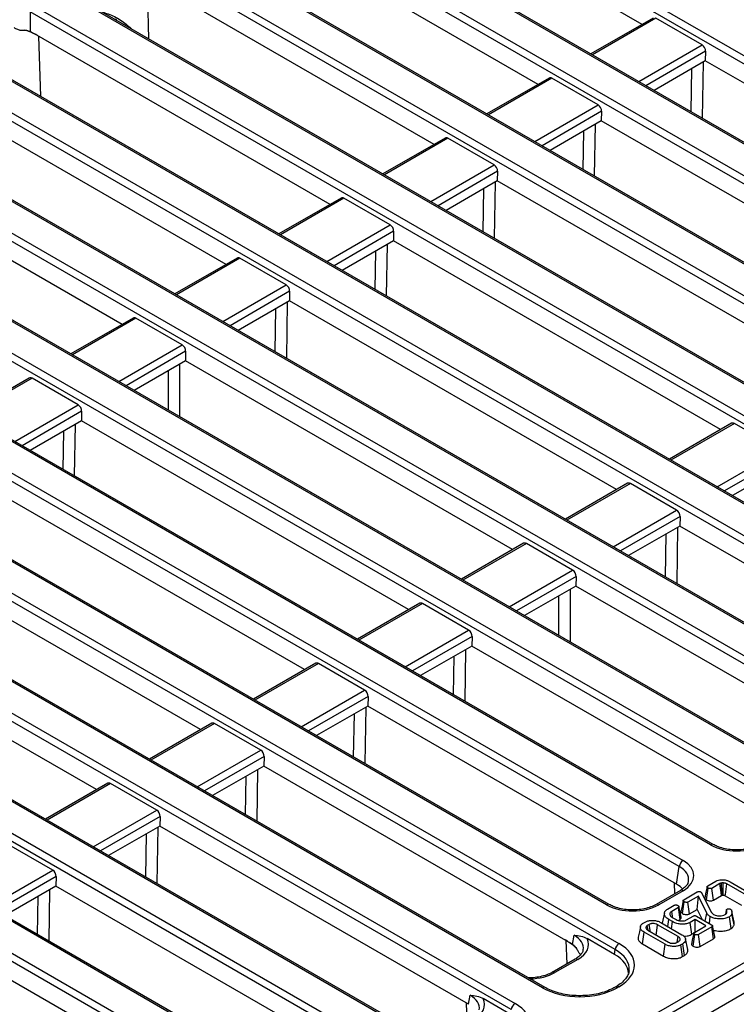
# Model space of a CAD drawing. Units: millimetres. Extents: x 8 to 422, y -29 to 291.
# Drawn here: x 341 to 361, y 154 to 181 of the extents above; entities that cross this region are included whole.
import ezdxf

# ---------------------------------------------------------------- set-up
doc = ezdxf.new("R2010")
doc.units = ezdxf.units.MM

msp = doc.modelspace()

# ---------------------------------------------------------------- linework, layer by layer
at = {"color": 7, "linetype": 'Continuous', "lineweight": 25}
for p, q in [((350.312112, 185.692977), (378.799629, 169.247484)), ((378.698998, 169.082909), (350.211481, 185.528402)), ((376.738155, 168.05742), (346.999531, 185.225162)), ((376.809578, 168.064493), (347.070954, 185.232235)), ((346.262883, 184.799904), (376.001506, 167.632162)), ((358.111231, 180.449508), (350.190091, 185.022284)), ((375.900875, 167.467587), (346.162252, 184.635329)), ((373.940032, 166.442098), (344.201409, 183.60984)), ((374.011455, 166.449171), (344.272832, 183.616913)), ((343.46476, 183.184582), (373.203384, 166.01684)), ((355.313108, 178.834186), (347.353471, 183.429187)), ((373.102753, 165.852265), (343.364129, 183.020007)), ((371.14191, 164.826777), (341.403286, 181.994519)), ((371.213333, 164.833849), (341.474709, 182.001591)), ((352.514986, 177.218864), (344.438581, 181.881273)), ((370.30463, 164.236943), (341.640458, 180.784417)), ((341.640458, 180.784417), (341.640458, 180.260877)), ((341.741089, 180.948992), (370.405261, 164.401518)), ((358.408665, 180.621213), (356.733504, 179.654163)), ((359.726346, 179.897679), (358.482676, 180.615634)), ((349.716863, 175.603542), (341.757226, 180.198543)), ((368.343787, 163.211455), (339.679616, 179.758929)), ((368.41521, 163.218527), (339.751038, 179.766002)), ((359.818847, 179.724066), (359.811574, 179.46792)), ((359.811574, 179.46792), (358.433848, 178.672576)), ((368.616817, 174.384762), (359.811574, 179.46792)), ((338.942967, 179.333671), (367.607138, 162.786197)), ((367.506508, 162.621622), (338.842336, 179.169096)), ((355.610543, 179.005891), (353.935382, 178.038841)), ((356.928223, 178.282357), (355.684553, 179.000313)), ((346.918741, 173.988221), (338.842336, 178.65063)), ((365.545665, 161.596133), (336.881493, 178.143607)), ((365.617088, 161.603206), (336.952916, 178.15068)), ((357.020725, 178.108744), (357.013452, 177.852598)), ((336.144844, 177.718349), (364.809016, 161.170875)), ((357.013452, 177.852598), (355.635725, 177.057254)), ((365.818695, 172.76944), (357.013452, 177.852598)), ((364.708385, 161.0063), (336.044213, 177.553774)), ((352.81242, 177.390569), (351.137259, 176.42352)), ((354.130101, 176.667036), (352.886431, 177.384991)), ((344.120618, 172.372899), (336.080906, 177.014126)), ((362.747542, 159.980811), (334.08337, 176.528285)), ((362.818965, 159.987884), (334.154793, 176.535358)), ((354.222602, 176.493422), (354.215329, 176.237277)), ((333.346722, 176.103027), (362.010893, 159.555553)), ((354.215329, 176.237277), (352.837603, 175.441932)), ((363.020572, 171.154118), (354.215329, 176.237277)), ((361.910263, 159.390978), (333.246091, 175.938452)), ((350.014298, 175.775248), (348.339137, 174.808198)), ((351.331978, 175.051714), (350.088308, 175.769669)), ((359.94942, 158.36549), (331.285248, 174.912964)), ((360.020842, 158.372562), (331.356671, 174.920036)), ((351.42448, 174.8781), (351.417207, 174.621955)), ((330.548599, 174.487705), (359.212771, 157.940231)), ((351.417207, 174.621955), (350.03948, 173.82661)), ((360.22245, 169.538796), (351.417207, 174.621955)), ((359.11214, 157.775656), (330.447968, 174.32313)), ((347.216175, 174.159926), (345.541014, 173.192876)), ((348.533855, 173.436392), (347.290186, 174.154347)), ((357.151297, 156.750168), (328.487125, 173.297642)), ((357.22272, 156.75724), (328.558548, 173.304715)), ((392.495379, 173.229329), (342.038259, 144.101054)), ((348.626357, 173.262779), (348.619084, 173.006633)), ((351.939321, 150.046278), (392.087269, 173.223195)), ((327.750477, 172.872384), (357.4891, 155.704642)), ((342.400379, 143.718778), (392.857499, 172.847053)), ((348.619084, 173.006633), (347.241358, 172.211289)), ((357.424327, 167.923475), (348.619084, 173.006633)), ((357.388469, 155.540067), (327.649846, 172.707809)), ((344.418052, 172.544604), (342.742892, 171.577554)), ((345.735733, 171.82107), (344.492063, 172.539026)), ((355.427626, 154.514578), (325.689003, 171.68232)), ((355.499049, 154.521651), (325.760426, 171.689393)), ((345.828235, 171.647457), (345.820962, 171.391311)), ((324.952354, 171.257062), (354.690977, 154.08932)), ((345.820962, 171.391311), (344.443235, 170.595967)), ((354.626204, 166.308153), (345.820962, 171.391311)), ((354.590347, 153.924745), (324.851723, 171.092487)), ((341.61993, 170.929282), (339.944769, 169.962233)), ((342.93761, 170.205749), (341.693941, 170.923704)), ((352.629504, 152.899257), (322.89088, 170.066998)), ((352.700926, 152.906329), (322.962303, 170.074071)), ((343.030112, 170.032135), (343.022839, 169.77599)), ((343.022839, 169.77599), (341.645113, 168.980645)), ((351.828082, 164.692831), (343.022839, 169.77599)), ((360.519884, 169.710502), (358.844723, 168.743452)), ((361.837564, 168.986968), (360.593895, 169.704923)), ((351.792224, 152.309423), (322.053601, 169.477165)), ((322.154231, 169.64174), (351.892855, 152.473998)), ((348.580274, 152.006183), (320.092758, 168.451677)), ((348.651697, 152.013256), (320.16418, 168.458749)), ((361.922793, 168.557209), (360.545067, 167.761864)), ((349.029959, 163.077509), (340.224717, 168.160668)), ((357.721761, 168.09518), (356.046601, 167.12813)), ((359.039442, 167.371646), (357.795772, 168.089601)), ((347.179857, 151.741442), (319.255478, 167.861843)), ((319.356109, 168.026418), (347.280488, 151.906017)), ((359.131944, 167.198033), (359.124671, 166.941887)), ((359.124671, 166.941887), (357.746944, 166.146543)), ((367.434266, 162.14486), (359.124671, 166.941887)), ((346.231837, 161.462188), (337.426594, 166.545346)), ((354.923639, 166.479858), (353.248478, 165.512808)), ((356.241319, 165.756324), (354.99765, 166.47428)), ((356.333821, 165.582711), (356.326548, 165.326565)), ((356.326548, 165.326565), (354.948822, 164.531221)), ((364.59945, 160.550721), (356.326548, 165.326565)), ((343.433714, 159.846866), (334.628471, 164.930024)), ((352.125516, 164.864536), (350.450355, 163.897487)), ((353.443197, 164.141003), (352.199527, 164.858958)), ((353.535698, 163.967389), (353.528426, 163.711244)), ((353.528426, 163.711244), (352.150699, 162.915899)), ((361.721253, 158.981625), (353.528426, 163.711244)), ((349.327394, 163.249215), (347.652233, 162.282165)), ((350.645074, 162.525681), (349.401405, 163.243636)), ((350.737576, 162.352067), (350.730303, 162.095922)), ((350.730303, 162.095922), (349.352577, 161.300577)), ((359.039898, 157.298895), (350.730303, 162.095922)), ((346.529271, 161.633893), (344.85411, 160.666843)), ((347.846952, 160.910359), (346.603282, 161.628314)), ((347.939453, 160.736746), (347.93218, 160.4806)), ((347.93218, 160.4806), (346.554454, 159.685256)), ((356.125008, 155.750981), (347.93218, 160.4806)), ((343.731149, 160.018571), (342.055988, 159.051521)), ((345.048829, 159.295037), (343.805159, 160.012993)), ((345.141331, 159.121424), (345.134058, 158.865278)), ((345.134058, 158.865278), (343.756332, 158.069934)), ((353.443653, 154.068251), (345.134058, 158.865278)), ((342.250707, 157.679716), (341.007037, 158.397671)), ((359.039898, 157.298895), (359.11214, 157.775656)), ((342.343208, 157.506102), (342.335935, 157.249957)), ((342.335935, 157.249957), (340.958209, 156.454612)), ((350.528763, 152.520338), (342.335935, 157.249957)), ((359.84106, 156.879786), (359.886524, 157.196697)), ((359.876499, 157.253953), (360.099177, 157.382501)), ((360.20369, 157.316749), (359.984852, 157.190417)), ((360.027891, 156.872229), (359.984852, 157.190417)), ((360.983913, 156.967303), (360.390107, 157.3101)), ((360.479477, 157.368834), (361.085654, 157.018895)), ((359.141348, 157.134002), (358.488706, 156.75724)), ((359.212771, 157.12693), (358.560129, 156.750168)), ((359.235343, 156.883821), (359.59602, 157.092035)), ((359.624175, 156.982202), (359.344548, 156.820778)), ((359.59291, 156.62112), (359.624175, 156.982202)), ((359.852397, 156.518737), (359.624175, 156.982202)), ((359.711625, 157.069625), (359.977173, 156.542748)), ((360.027891, 156.872229), (360.246859, 156.998636)), ((360.346428, 156.992282), (360.785773, 156.738654)), ((358.796387, 156.630417), (358.976619, 156.734463)), ((359.086465, 156.671789), (358.909005, 156.569344)), ((359.132127, 156.355115), (359.086465, 156.671789)), ((359.19954, 156.50937), (359.244941, 156.826318)), ((359.387624, 156.50261), (359.344548, 156.820778)), ((358.714605, 156.532635), (358.65275, 156.248394)), ((358.924362, 156.406811), (359.02333, 156.349678)), ((359.304876, 156.340813), (359.482335, 156.443258)), ((359.387624, 156.50261), (359.59291, 156.62112)), ((359.57725, 156.439687), (359.981226, 156.206477)), ((359.59291, 156.62112), (359.723957, 156.354995)), ((359.810322, 156.305137), (359.852397, 156.518737)), ((359.920142, 156.24174), (359.946886, 156.431191)), ((360.381996, 156.613829), (360.355891, 156.49389)), ((360.363345, 156.49682), (360.383709, 156.596433)), ((360.382642, 156.616503), (360.396933, 156.630663)), ((360.504037, 156.106845), (360.458788, 156.423803)), ((360.585345, 156.207443), (360.523202, 156.50507)), ((360.589278, 156.277616), (360.526623, 156.565577)), ((358.141366, 156.252281), (358.195543, 156.283557)), ((358.303682, 156.219898), (358.251638, 156.189854)), ((358.270047, 156.062568), (358.251638, 156.189854)), ((359.080279, 155.891261), (358.526146, 156.211156)), ((358.615942, 156.269643), (359.181593, 155.943099)), ((358.80015, 156.163302), (358.827101, 156.352633)), ((358.929481, 156.29353), (358.827101, 156.352633)), ((358.903215, 156.103803), (358.929481, 156.29353)), ((359.080779, 156.325473), (359.132127, 156.355115)), ((359.540351, 156.350663), (359.407256, 156.273829)), ((359.451301, 155.956222), (359.407256, 156.273829)), ((359.516462, 156.005896), (359.827016, 156.185175)), ((359.827016, 156.185175), (359.540351, 156.350663)), ((359.540351, 156.019687), (359.540351, 156.350663)), ((359.986772, 156.151314), (359.626308, 155.943223)), ((360.032305, 155.834566), (359.986772, 156.151314)), ((360.070146, 155.89224), (360.007652, 156.179385)), ((356.241068, 155.678906), (356.278667, 155.927037)), ((358.120524, 155.692502), (358.165468, 156.00959)), ((358.73112, 155.683047), (358.165468, 156.00959)), ((358.266782, 156.061428), (358.820916, 155.741534)), ((359.058812, 155.7417), (359.080279, 155.891261)), ((359.451301, 155.956222), (359.500175, 155.984436)), ((359.481263, 155.631834), (359.5267, 155.948763)), ((359.669383, 155.625055), (359.626308, 155.943223)), ((346.855155, 151.410423), (339.537813, 155.634635)), ((357.369253, 155.413251), (356.636501, 155.83626)), ((358.120524, 155.692502), (358.687017, 155.365472)), ((358.687017, 155.365472), (358.73112, 155.683047)), ((359.04338, 155.732792), (359.095423, 155.762836)), ((359.205695, 155.700408), (359.151519, 155.669133)), ((359.195326, 155.351388), (359.151519, 155.669133)), ((359.250858, 155.383446), (359.205695, 155.700408)), ((359.339985, 155.543852), (359.277478, 155.831053)), ((359.669383, 155.625055), (360.032305, 155.834566)), ((357.369253, 155.413251), (357.388469, 155.540067)), ((359.195326, 155.351388), (359.250858, 155.383446)), ((356.307875, 155.285383), (355.690584, 154.929029)), ((356.379298, 155.278311), (355.762007, 154.921956)), ((357.417677, 154.549855), (357.368821, 154.521651)), ((357.4891, 154.542783), (357.440243, 154.514578)), ((353.443653, 154.068251), (353.480544, 154.311715)), ((354.571131, 153.79793), (353.838379, 154.220938))]:
    msp.add_line(p, q, dxfattribs=at)
at = {"color": 8, "linetype": 'Continuous', "lineweight": 25}
for p, q in [((344.841875, 180.057768), (344.792031, 181.677231)), ((358.482676, 180.615634), (356.775341, 179.630011)), ((341.928615, 178.508913), (341.878772, 180.128376)), ((358.019011, 178.912056), (359.726346, 179.897679)), ((359.818847, 179.724066), (358.215632, 178.798549)), ((359.430629, 178.097147), (359.44902, 179.258622)), ((359.754607, 179.435033), (359.730679, 177.923931)), ((355.684553, 179.000313), (353.977219, 178.014689)), ((355.220889, 177.296734), (356.928223, 178.282357)), ((357.020725, 178.108744), (355.417509, 177.183227)), ((356.845367, 177.755565), (356.823453, 176.371594)), ((352.886431, 177.384991), (351.179096, 176.399368)), ((356.523402, 176.544809), (356.539781, 177.579154)), ((352.422766, 175.681412), (354.130101, 176.667036)), ((354.222602, 176.493422), (352.619387, 175.567906)), ((353.834384, 174.866503), (353.852775, 176.027979)), ((354.158362, 176.20439), (354.134434, 174.693288)), ((350.088308, 175.769669), (348.380974, 174.784046)), ((349.624643, 174.066091), (351.331978, 175.051714)), ((351.42448, 174.8781), (349.821264, 173.952584)), ((351.249122, 174.524922), (351.227208, 173.14095)), ((350.927157, 173.314165), (350.943536, 174.348511)), ((347.290186, 174.154347), (345.582851, 173.168724)), ((346.826521, 172.450769), (348.533855, 173.436392)), ((348.626357, 173.262779), (347.023142, 172.337262)), ((348.562117, 172.973746), (348.538189, 171.462644)), ((348.238138, 171.635859), (348.25653, 172.797335)), ((344.492063, 172.539026), (342.784729, 171.553402)), ((344.028398, 170.835447), (345.735733, 171.82107)), ((345.828235, 171.647457), (344.225019, 170.72194)), ((345.66521, 171.301398), (345.66521, 169.890536)), ((345.36258, 170.065241), (345.36258, 171.126693)), ((341.693941, 170.923704), (339.986606, 169.938081)), ((341.230276, 169.220125), (342.93761, 170.205749)), ((343.030112, 170.032135), (341.426897, 169.106619)), ((342.854755, 169.678957), (342.83284, 168.294985)), ((360.593895, 169.704923), (358.88656, 168.7193)), ((342.53279, 168.4682), (342.549168, 169.502545)), ((360.13023, 168.001345), (361.837564, 168.986968)), ((361.930066, 168.813354), (360.326851, 167.887838)), ((357.795772, 168.089601), (356.088438, 167.103978)), ((357.332107, 166.386023), (359.039442, 167.371646)), ((359.131944, 167.198033), (357.528728, 166.272516)), ((358.743725, 165.571113), (358.762116, 166.732589)), ((359.067703, 166.909), (359.043775, 165.397898)), ((354.99765, 166.47428), (353.290315, 165.488656)), ((354.533985, 164.770701), (356.241319, 165.756324)), ((356.333821, 165.582711), (354.730606, 164.657194)), ((356.170797, 165.236652), (356.170797, 163.82579)), ((355.868166, 164.000495), (355.868166, 165.061947)), ((352.199527, 164.858958), (350.492193, 163.873335)), ((351.735862, 163.155379), (353.443197, 164.141003)), ((353.535698, 163.967389), (351.932483, 163.041873)), ((353.360341, 163.614211), (353.338426, 162.230239)), ((353.038376, 162.403454), (353.054755, 163.437799)), ((349.401405, 163.243636), (347.69407, 162.258013)), ((348.93774, 161.540058), (350.645074, 162.525681)), ((350.737576, 162.352067), (349.134361, 161.426551)), ((350.673335, 162.063035), (350.649408, 160.551933)), ((350.349357, 160.725148), (350.367749, 161.886624)), ((346.603282, 161.628314), (344.895947, 160.642691)), ((346.139617, 159.924736), (347.846952, 160.910359)), ((347.939453, 160.736746), (346.336238, 159.811229)), ((347.764096, 160.383567), (347.742181, 158.999595)), ((347.442131, 159.172811), (347.45851, 160.207156)), ((343.805159, 160.012993), (342.097825, 159.027369)), ((343.341495, 158.309414), (345.048829, 159.295037)), ((345.141331, 159.121424), (343.538116, 158.195907)), ((345.07709, 158.832392), (345.053162, 157.321289)), ((344.753112, 157.494505), (344.771504, 158.65598)), ((340.543372, 156.694092), (342.250707, 157.679716)), ((342.343208, 157.506102), (340.739993, 156.580586)), ((358.99336, 157.048571), (358.984674, 157.330775)), ((341.845886, 155.942167), (341.862264, 156.976512)), ((342.167851, 157.152924), (342.145936, 155.768952)), ((356.090558, 155.159929), (356.071415, 155.78192)), ((353.403553, 153.608754), (353.388429, 154.100131))]:
    msp.add_line(p, q, dxfattribs=at)
at = {"color": 7, "linetype": 'Continuous', "lineweight": 25, "flags": 128}
for points in [[(359.859231, 157.231517), (359.827753, 157.085294), (359.796275, 156.93907)], [(360.246859, 156.998636), (360.236252, 157.076835), (360.219973, 157.196793), (360.20369, 157.316749)], [(360.292011, 157.008366), (360.292292, 157.044188), (360.293428, 157.190321), (360.294552, 157.33645)], [(360.346428, 156.992282), (360.351196, 157.02699), (360.370648, 157.168547), (360.390107, 157.3101)], [(359.163801, 156.414269), (359.132745, 156.557077), (359.101688, 156.699887)], [(359.218068, 156.861045), (359.18659, 156.714825), (359.155111, 156.568603)], [(358.931114, 156.415727), (358.927521, 156.440692), (358.909005, 156.569344)], [(358.067761, 156.165056), (358.03647, 156.021269), (358.005179, 155.877479)], [(358.330262, 156.024782), (358.324838, 156.064608), (358.303682, 156.219898)], [(358.488147, 155.933637), (358.504888, 156.055925), (358.526146, 156.211156)], [(359.499411, 155.983456), (359.467936, 155.837152), (359.436461, 155.690846)]]:
    msp.add_lwpolyline(points, dxfattribs=at)
at = {"color": 8, "linetype": 'Continuous', "lineweight": 25}
for centre, radius, start, end in [((340.940446, 178.445914), 1.932093, 64.4714923, 73.3455682), ((359.990957, 158.31017), 0.069178, 64.3759186, 126.9009301), ((359.17123, 157.071597), 0.069191, 53.1027165, 115.5868251), ((357.192834, 156.694848), 0.069178, 64.3759186, 126.9009301), ((358.518569, 156.694773), 0.069252, 53.1207059, 115.4033623), ((356.337757, 155.222978), 0.069191, 53.1027165, 115.5868251), ((355.720446, 154.866562), 0.069252, 53.1207059, 115.4033623), ((357.447559, 154.48745), 0.069191, 53.1027165, 115.5868251), ((355.469192, 154.459167), 0.069268, 64.6455376, 126.8744902), ((357.398696, 154.459224), 0.069212, 53.1091133, 115.5215258)]:
    msp.add_arc(centre, radius, start, end, dxfattribs=at)
at = {"color": 7, "linetype": 'Continuous', "lineweight": 25}
for centre, radius, start, end in [((341.078891, 178.815159), 1.540743, 60.0404644, 63.8792546), ((359.333017, 157.753653), 0.22197, 122.8008629, 174.3110006), ((355.359059, 154.620316), 1.365681, 55.8850234, 60.0453068), ((355.550175, 154.823718), 1.093683, 42.6961697, 56.0116094), ((357.609346, 155.518063), 0.22197, 122.8008629, 174.3110006), ((354.811223, 153.902741), 0.22197, 122.8008629, 174.3110006)]:
    msp.add_arc(centre, radius, start, end, dxfattribs=at)
for centre, major_axis, ratio, start_param, end_param in [((343.354724, 179.826672), (0.45508, 0.891389), 0.608779254, 5.914516927, 5.983993634), ((359.717508, 179.775929), (-0.061051, 0.129486), 0.62526097, 4.031384369, 5.549820818), ((355.675716, 178.878562), (-0.061051, 0.129486), 0.62526097, 5.549820818, 6.335137718), ((356.919385, 178.160607), (-0.061051, 0.129486), 0.62526097, 4.031384369, 5.549820818), ((352.877593, 177.26324), (-0.061051, 0.129486), 0.62526097, 5.549820818, 6.335137718), ((354.121263, 176.545285), (-0.061051, 0.129486), 0.62526097, 4.031384369, 5.549820818), ((350.079471, 175.647919), (-0.061051, 0.129486), 0.62526097, 5.549820818, 6.335137718), ((351.32314, 174.929963), (-0.061051, 0.129486), 0.62526097, 4.031384369, 5.549820818), ((347.281348, 174.032597), (-0.061051, 0.129486), 0.62526097, 5.549820818, 6.335137718), ((348.525018, 173.314642), (-0.061051, 0.129486), 0.62526097, 4.031384369, 5.549820818), ((344.483225, 172.417275), (-0.061051, 0.129486), 0.62526097, 5.549820818, 6.335137718), ((345.726895, 171.69932), (-0.061051, 0.129486), 0.62526097, 4.031384369, 5.549820818), ((341.685103, 170.801953), (-0.061051, 0.129486), 0.62526097, 5.549820818, 6.335137718), ((342.928773, 170.083998), (-0.061051, 0.129486), 0.62526097, 4.031384369, 5.549820818), ((360.585057, 169.583173), (-0.061051, 0.129486), 0.62526097, 5.549820818, 6.335137718), ((357.786935, 167.967851), (-0.061051, 0.129486), 0.62526097, 5.549820818, 6.335137718), ((359.030604, 167.249896), (-0.061051, 0.129486), 0.62526097, 4.031384369, 5.549820818), ((354.988812, 166.352529), (-0.061051, 0.129486), 0.62526097, 5.549820818, 6.335137718), ((356.232482, 165.634574), (-0.061051, 0.129486), 0.62526097, 4.031384369, 5.549820818), ((352.190689, 164.737207), (-0.061051, 0.129486), 0.62526097, 5.549820818, 6.335137718), ((353.434359, 164.019252), (-0.061051, 0.129486), 0.62526097, 4.031384369, 5.549820818), ((349.392567, 163.121886), (-0.061051, 0.129486), 0.62526097, 5.549820818, 6.335137718), ((350.636237, 162.40393), (-0.061051, 0.129486), 0.62526097, 4.031384369, 5.549820818), ((346.594444, 161.506564), (-0.061051, 0.129486), 0.62526097, 5.549820818, 6.335137718), ((347.838114, 160.788609), (-0.061051, 0.129486), 0.62526097, 4.031384369, 5.549820818), ((343.796322, 159.891242), (-0.061051, 0.129486), 0.62526097, 5.549820818, 6.335137718), ((345.039991, 159.173287), (-0.061051, 0.129486), 0.62526097, 4.031384369, 5.549820818), ((360.653836, 158.778366), (1, 0), 0.581689643, 3.930788915, 5.493989046), ((358.497571, 157.533581), (1.007625, 0), 0.572919093, 5.501585242, 7.064785372), ((342.241869, 157.557965), (-0.061051, 0.129486), 0.62526097, 4.031384369, 5.549820818), ((358.42687, 156.950337), (0.863679, 0), 0.572919093, 0.450828052, 0.781600065), ((357.855713, 157.163044), (1, 0), 0.581689643, 3.930788915, 5.493989046), ((355.664098, 155.684961), (1.007625, 0), 0.572919093, 5.501585242, 6.548367867), ((356.467386, 155.123712), (1.439465, 0), 0.572919093, 5.501585242, 7.064785372), ((356.449711, 154.890415), (1.295518, 0), 0.572919093, 0.017002546, 0.781600065), ((356.467386, 155.007063), (1.297631, 0.021285), 0.571857353, 6.187210233, 6.215674858), ((356.433935, 155.104401), (1.428571, 0), 0.581689643, 3.930788915, 5.493989046), ((352.865975, 154.06964), (1.007625, 0), 0.572919093, 5.501585242, 6.548367867), ((353.669264, 153.50839), (1.439465, 0), 0.572919093, 5.501585242, 7.064785372)]:
    msp.add_ellipse(centre, major_axis=major_axis, ratio=ratio, start_param=start_param, end_param=end_param, dxfattribs=at)
at = {"color": 8, "linetype": 'Continuous', "lineweight": 25}
for centre, major_axis, ratio, start_param, end_param in [((358.497571, 157.416932), (0.865764, 0.021264), 0.571250883, 6.170784122, 7.050755927), ((355.664098, 155.568313), (0.865764, 0.021264), 0.571250883, 6.174899041, 7.050755927), ((356.467386, 155.007063), (1.297631, 0.021285), 0.571857353, 6.215674858, 7.055405677), ((355.057591, 155.334832), (1, 0), 0.581689643, 4.75206602, 5.493989046), ((352.865975, 153.952991), (0.865764, 0.021264), 0.571250883, 6.174899041, 7.050755927)]:
    msp.add_ellipse(centre, major_axis=major_axis, ratio=ratio, start_param=start_param, end_param=end_param, dxfattribs=at)
at = {"color": 7, "linetype": 'Continuous', "lineweight": 25}
for points, knots in [([(343.570295, 180.791835), (343.686489, 180.751914), (343.919955, 180.6717), (344.182986, 180.499071), (344.321445, 180.373233), (344.366768, 180.332041)], [0, 0, 0, 0, 0.399927798, 0.803570427, 1, 1, 1, 1]), ([(341.209688, 180.363659), (341.224362, 180.355059), (341.26792, 180.329531), (341.346845, 180.297999), (341.431376, 180.285886), (341.475998, 180.293752), (341.494181, 180.296957)], [0, 0, 0, 0, 0.158498114, 0.470473614, 0.784223209, 1, 1, 1, 1]), ([(341.494181, 180.296957), (341.501677, 180.297082), (341.543947, 180.297783), (341.594514, 180.280385), (341.632978, 180.264053), (341.640458, 180.260877)], [0, 0, 0, 0, 0.147937994, 0.834289628, 1, 1, 1, 1]), ([(341.640458, 180.260877), (341.660762, 180.250919), (341.699757, 180.231794), (341.738605, 180.209317), (341.757226, 180.198543)], [0, 0, 0, 0, 0.520677205, 1, 1, 1, 1]), ([(361.286829, 158.372562), (361.263606, 158.36002), (361.195551, 158.323263), (361.058873, 158.273667), (360.876045, 158.23456), (360.680366, 158.219006), (360.482909, 158.228007), (360.295246, 158.261291), (360.137697, 158.311363), (360.056281, 158.354002), (360.020842, 158.372562)], [0, 0, 0, 0, 0.07056867, 0.206801375, 0.343842891, 0.481499916, 0.619449454, 0.757233138, 0.89432713, 1, 1, 1, 1]), ([(359.354594, 157.383817), (359.35278, 157.368321), (359.348219, 157.329347), (359.299697, 157.256241), (359.225279, 157.18564), (359.161863, 157.146624), (359.141348, 157.134002)], [0, 0, 0, 0, 0.203193874, 0.511033342, 0.841821614, 1, 1, 1, 1]), ([(359.886524, 157.196697), (359.878802, 157.202397), (359.866315, 157.211614), (359.859353, 157.226107), (359.859014, 157.237059), (359.865003, 157.246501), (359.872608, 157.251431), (359.876499, 157.253953)], [0, 0, 0, 0, 0.335354388, 0.542241944, 0.69249123, 0.842686024, 1, 1, 1, 1]), ([(359.984852, 157.190417), (359.979837, 157.188076), (359.969761, 157.183373), (359.947637, 157.181121), (359.922913, 157.183219), (359.901154, 157.189081), (359.890353, 157.194704), (359.886524, 157.196697)], [0, 0, 0, 0, 0.175400543, 0.352405669, 0.599478373, 0.858030578, 1, 1, 1, 1]), ([(360.099177, 157.382501), (360.120158, 157.392485), (360.16222, 157.412501), (360.243299, 157.422951), (360.328761, 157.420218), (360.412492, 157.402719), (360.457901, 157.379748), (360.479477, 157.368834)], [0, 0, 0, 0, 0.1911480051, 0.3831992059, 0.5729037524, 0.7970662982, 1, 1, 1, 1]), ([(360.245069, 157.33251), (360.239984, 157.331113), (360.229983, 157.328364), (360.216018, 157.3231), (360.207822, 157.318878), (360.20369, 157.316749)], [0, 0, 0, 0, 0.339014688, 0.666752164, 1, 1, 1, 1]), ([(360.294552, 157.33645), (360.290307, 157.336343), (360.281813, 157.336129), (360.265172, 157.335247), (360.253047, 157.333596), (360.245069, 157.33251)], [0, 0, 0, 0, 0.254722251, 0.50956662, 1, 1, 1, 1]), ([(360.266256, 157.006404), (360.263522, 157.048244), (360.25642, 157.156945), (360.249392, 157.265648), (360.245069, 157.33251)], [0, 0, 0, 0, 0.384907757, 1, 1, 1, 1]), ([(360.390107, 157.3101), (360.381572, 157.3146), (360.367224, 157.322164), (360.337547, 157.331665), (360.313391, 157.335134), (360.296862, 157.336289), (360.294552, 157.33645)], [0, 0, 0, 0, 0.319740491, 0.537530717, 0.935394376, 1, 1, 1, 1]), ([(359.59602, 157.092035), (359.604211, 157.096336), (359.616626, 157.102856), (359.637692, 157.10753), (359.654919, 157.108067), (359.67154, 157.104135), (359.680436, 157.099615), (359.685176, 157.097207)], [0, 0, 0, 0, 0.32154786, 0.487397882, 0.653313, 0.815244778, 1, 1, 1, 1]), ([(359.685176, 157.097207), (359.690775, 157.093109), (359.699264, 157.086895), (359.706794, 157.077207), (359.71001, 157.072159), (359.711625, 157.069625)], [0, 0, 0, 0, 0.490992538, 0.744555161, 1, 1, 1, 1]), ([(359.797131, 156.939128), (359.797887, 156.933232), (359.799706, 156.919052), (359.814773, 156.898268), (359.832477, 156.88582), (359.84106, 156.879786)], [0, 0, 0, 0, 0.268268181, 0.645267354, 1, 1, 1, 1]), ([(360.246859, 156.998636), (360.249012, 156.999735), (360.251821, 157.001168), (360.255435, 157.002833), (360.258285, 157.004013), (360.261964, 157.005145), (360.264891, 157.006004), (360.266256, 157.006404)], [0, 0, 0, 0, 0.3632957965, 0.4739564502, 0.5846632283, 0.8063182545, 1, 1, 1, 1]), ([(360.266256, 157.006404), (360.268153, 157.00665), (360.274176, 157.007432), (360.282796, 157.008098), (360.289516, 157.008294), (360.292011, 157.008366)], [0, 0, 0, 0, 0.224128267, 0.711910851, 1, 1, 1, 1]), ([(360.292011, 157.008366), (360.296562, 157.008037), (360.304271, 157.00748), (360.314636, 157.005416), (360.323206, 157.003022), (360.334268, 156.998926), (360.341502, 156.994974), (360.346428, 156.992282)], [0, 0, 0, 0, 0.21939585, 0.371618756, 0.523546702, 0.675523863, 1, 1, 1, 1]), ([(358.488706, 156.75724), (358.465483, 156.744698), (358.397428, 156.707942), (358.260751, 156.658346), (358.077922, 156.619239), (357.882243, 156.603685), (357.684786, 156.612685), (357.497123, 156.645969), (357.339574, 156.696041), (357.258159, 156.73868), (357.22272, 156.75724)], [0, 0, 0, 0, 0.07056867, 0.206801375, 0.343842891, 0.481499916, 0.619449454, 0.757233138, 0.89432713, 1, 1, 1, 1]), ([(358.976619, 156.734463), (358.981772, 156.736999), (358.992162, 156.742111), (359.010044, 156.745077), (359.021274, 156.744882), (359.025676, 156.744806)], [0, 0, 0, 0, 0.3743714982, 0.7547815302, 1, 1, 1, 1]), ([(359.025676, 156.744806), (359.032429, 156.743835), (359.045189, 156.742001), (359.062292, 156.736322), (359.071532, 156.731415), (359.076227, 156.728922)], [0, 0, 0, 0, 0.356035693, 0.672778219, 1, 1, 1, 1]), ([(359.076227, 156.728922), (359.083635, 156.723498), (359.096203, 156.714296), (359.102867, 156.699306), (359.102702, 156.68727), (359.096323, 156.678071), (359.089305, 156.673599), (359.086465, 156.671789)], [0, 0, 0, 0, 0.322513088, 0.547135975, 0.715837887, 0.885006433, 1, 1, 1, 1]), ([(359.244941, 156.826318), (359.236957, 156.832252), (359.224122, 156.841792), (359.217685, 156.856891), (359.218288, 156.868153), (359.224823, 156.877129), (359.232017, 156.881705), (359.235343, 156.883821)], [0, 0, 0, 0, 0.346757684, 0.557482704, 0.712171147, 0.866955295, 1, 1, 1, 1]), ([(359.344548, 156.820778), (359.339319, 156.818335), (359.328815, 156.813427), (359.305747, 156.811053), (359.279743, 156.81311), (359.258322, 156.819298), (359.247972, 156.824728), (359.244941, 156.826318)], [0, 0, 0, 0, 0.180848943, 0.363293858, 0.618761909, 0.888351861, 1, 1, 1, 1]), ([(359.84106, 156.879786), (359.855942, 156.872799), (359.886174, 156.858606), (359.939017, 156.852379), (359.985487, 156.85582), (360.012645, 156.864469), (360.025279, 156.870899), (360.027891, 156.872229)], [0, 0, 0, 0, 0.276075901, 0.560837881, 0.754680509, 0.949281589, 1, 1, 1, 1]), ([(358.827101, 156.352633), (358.795302, 156.374873), (358.737017, 156.415637), (358.707471, 156.491584), (358.715743, 156.557313), (358.754331, 156.603877), (358.785566, 156.623588), (358.796387, 156.630417)], [0, 0, 0, 0, 0.27754486, 0.508718484, 0.739677676, 0.909817953, 1, 1, 1, 1]), ([(358.909005, 156.569344), (358.894451, 156.558949), (358.866011, 156.538635), (358.854481, 156.50026), (358.861681, 156.462137), (358.887373, 156.429999), (358.913876, 156.413385), (358.924362, 156.406811)], [0, 0, 0, 0, 0.218838646, 0.427642053, 0.625441962, 0.851799039, 1, 1, 1, 1]), ([(359.132127, 156.355115), (359.141594, 156.362157), (359.160246, 156.37603), (359.168525, 156.398141), (359.163495, 156.410303), (359.161938, 156.414066)], [0, 0, 0, 0, 0.4158360391, 0.819240957, 1, 1, 1, 1]), ([(359.155988, 156.568659), (359.156675, 156.562747), (359.158358, 156.548252), (359.173583, 156.527494), (359.191301, 156.515123), (359.19954, 156.50937)], [0, 0, 0, 0, 0.269273047, 0.660183158, 1, 1, 1, 1]), ([(359.19954, 156.50937), (359.213925, 156.502546), (359.243161, 156.488678), (359.295178, 156.48251), (359.342031, 156.4854), (359.371002, 156.494148), (359.384492, 156.501016), (359.387624, 156.50261)], [0, 0, 0, 0, 0.266080447, 0.540757869, 0.73976374, 0.939598183, 1, 1, 1, 1]), ([(359.482335, 156.443258), (359.488826, 156.446507), (359.499477, 156.451839), (359.518313, 156.455646), (359.536552, 156.455085), (359.55755, 156.450104), (359.569979, 156.443532), (359.57725, 156.439687)], [0, 0, 0, 0, 0.235260371, 0.386103676, 0.537818309, 0.729603794, 1, 1, 1, 1]), ([(359.946886, 156.431191), (359.933892, 156.439352), (359.907215, 156.456107), (359.875442, 156.485802), (359.860136, 156.507678), (359.852397, 156.518737)], [0, 0, 0, 0, 0.3195227153, 0.6559924903, 1, 1, 1, 1]), ([(360.458788, 156.423803), (360.428068, 156.408913), (360.366375, 156.379009), (360.248893, 156.36379), (360.127135, 156.368235), (360.022075, 156.39225), (359.967865, 156.420326), (359.946886, 156.431191)], [0, 0, 0, 0, 0.209593313, 0.42091437, 0.616029608, 0.851406026, 1, 1, 1, 1]), ([(359.977173, 156.542748), (359.980901, 156.537936), (359.988362, 156.528306), (360.006159, 156.509893), (360.024111, 156.497971), (360.036042, 156.490048)], [0, 0, 0, 0, 0.250921396, 0.502119736, 1, 1, 1, 1]), ([(360.036042, 156.490048), (360.049496, 156.483155), (360.080786, 156.467126), (360.135635, 156.453819), (360.175339, 156.451732), (360.191319, 156.450892)], [0, 0, 0, 0, 0.31068164, 0.722566282, 1, 1, 1, 1]), ([(360.191319, 156.450892), (360.206996, 156.451157), (360.247019, 156.451835), (360.30285, 156.463134), (360.334147, 156.478887), (360.347022, 156.485369)], [0, 0, 0, 0, 0.274845505, 0.701668927, 1, 1, 1, 1]), ([(360.347022, 156.485369), (360.353495, 156.489561), (360.366267, 156.497834), (360.381613, 156.514249), (360.387275, 156.52671), (360.390534, 156.533882)], [0, 0, 0, 0, 0.303668202, 0.599263188, 1, 1, 1, 1]), ([(360.383709, 156.596433), (360.382498, 156.599677), (360.380658, 156.604609), (360.381373, 156.611378), (360.382218, 156.614789), (360.382642, 156.616503)], [0, 0, 0, 0, 0.488789982, 0.743141384, 1, 1, 1, 1]), ([(360.390534, 156.533882), (360.39201, 156.542484), (360.39454, 156.557227), (360.391337, 156.578294), (360.386264, 156.590358), (360.383709, 156.596433)], [0, 0, 0, 0, 0.410185707, 0.703001204, 1, 1, 1, 1]), ([(360.396933, 156.630663), (360.402631, 156.633235), (360.414027, 156.638378), (360.436345, 156.64087), (360.459302, 156.639973), (360.478364, 156.635018), (360.487569, 156.630139), (360.490995, 156.628324)], [0, 0, 0, 0, 0.206545343, 0.413082517, 0.639229453, 0.865758039, 1, 1, 1, 1]), ([(360.523202, 156.50507), (360.520161, 156.496632), (360.514071, 156.479735), (360.495882, 156.451117), (360.472683, 156.434035), (360.458788, 156.423803)], [0, 0, 0, 0, 0.285734759, 0.572184073, 1, 1, 1, 1]), ([(360.490995, 156.628324), (360.495272, 156.625131), (360.501737, 156.620306), (360.507922, 156.612961), (360.510713, 156.609169), (360.512111, 156.607268)], [0, 0, 0, 0, 0.493780763, 0.746336438, 1, 1, 1, 1]), ([(360.512111, 156.607268), (360.516798, 156.59666), (360.526453, 156.574812), (360.530583, 156.540213), (360.525683, 156.516882), (360.523202, 156.50507)], [0, 0, 0, 0, 0.317854833, 0.654639463, 1, 1, 1, 1]), ([(358.165468, 156.00959), (358.136171, 156.030389), (358.081127, 156.069466), (358.060899, 156.137742), (358.073392, 156.195829), (358.108146, 156.231854), (358.135059, 156.248403), (358.141366, 156.252281)], [0, 0, 0, 0, 0.294626948, 0.553538093, 0.746466612, 0.940578859, 1, 1, 1, 1]), ([(358.195543, 156.283557), (358.218921, 156.294762), (358.265838, 156.317247), (358.363621, 156.329783), (358.468081, 156.324739), (358.556702, 156.300923), (358.5997, 156.278219), (358.615942, 156.269643)], [0, 0, 0, 0, 0.193094437, 0.38749898, 0.625677996, 0.858609202, 1, 1, 1, 1]), ([(358.251638, 156.189854), (358.241071, 156.182286), (358.219861, 156.167095), (358.210326, 156.1381), (358.215604, 156.108089), (358.235284, 156.081377), (358.257518, 156.067295), (358.266782, 156.061428)], [0, 0, 0, 0, 0.2019797894, 0.4053867041, 0.6002249087, 0.8334362334, 1, 1, 1, 1]), ([(358.526146, 156.211156), (358.506415, 156.220406), (358.471566, 156.236744), (358.417207, 156.242787), (358.380913, 156.242176), (358.360414, 156.239569), (358.346136, 156.236628), (358.326957, 156.231617), (358.313879, 156.225032), (358.303682, 156.219898)], [0, 0, 0, 0, 0.304247307, 0.537382863, 0.652713364, 0.744989956, 0.791011479, 0.837042585, 1, 1, 1, 1]), ([(359.407256, 156.273829), (359.382116, 156.261759), (359.331703, 156.237554), (359.224222, 156.223519), (359.106288, 156.229185), (359.001322, 156.255868), (358.949745, 156.282907), (358.929481, 156.29353)], [0, 0, 0, 0, 0.182992582, 0.36694595, 0.606272582, 0.845311855, 1, 1, 1, 1]), ([(359.02333, 156.349678), (359.042953, 156.340042), (359.081136, 156.321293), (359.154132, 156.309672), (359.221556, 156.311269), (359.27278, 156.324249), (359.295562, 156.336006), (359.304876, 156.340813)], [0, 0, 0, 0, 0.244644821, 0.476025169, 0.707531207, 0.880435962, 1, 1, 1, 1]), ([(359.981226, 156.206477), (359.989528, 156.201128), (360.001802, 156.19322), (360.008262, 156.180231), (360.008069, 156.170411), (360.000581, 156.160432), (359.991694, 156.154564), (359.986772, 156.151314)], [0, 0, 0, 0, 0.3357026018, 0.4962956701, 0.6303764008, 0.7953005045, 1, 1, 1, 1]), ([(360.504037, 156.106845), (360.522488, 156.120421), (360.551919, 156.142077), (360.574552, 156.177583), (360.581751, 156.1975), (360.585345, 156.207443)], [0, 0, 0, 0, 0.456968174, 0.728915892, 1, 1, 1, 1]), ([(360.585345, 156.207443), (360.587613, 156.218595), (360.592204, 156.241174), (360.593361, 156.264961), (360.58917, 156.276922), (360.58894, 156.277578)], [0, 0, 0, 0, 0.479802428, 0.971460085, 1, 1, 1, 1]), ([(356.278667, 155.927037), (356.279169, 155.926994), (356.338972, 155.921826), (356.455661, 155.914324), (356.577243, 155.86184), (356.636501, 155.83626)], [0, 0, 0, 0, 0.004325721, 0.514712538, 1, 1, 1, 1]), ([(358.009849, 155.877017), (358.007112, 155.869427), (357.995071, 155.836041), (358.020362, 155.775353), (358.071116, 155.72248), (358.111219, 155.698147), (358.120524, 155.692502)], [0, 0, 0, 0, 0.114405411, 0.503231652, 0.884735691, 1, 1, 1, 1]), ([(359.095423, 155.762836), (359.106582, 155.770918), (359.12819, 155.78657), (359.136885, 155.818189), (359.129331, 155.850124), (359.106, 155.875158), (359.086695, 155.887244), (359.080279, 155.891261)], [0, 0, 0, 0, 0.214387834, 0.415156213, 0.653550385, 0.884854197, 1, 1, 1, 1]), ([(359.181593, 155.943099), (359.210728, 155.922056), (359.2652, 155.882713), (359.284936, 155.814385), (359.27284, 155.756213), (359.238214, 155.720308), (359.211568, 155.704002), (359.205695, 155.700408)], [0, 0, 0, 0, 0.296687478, 0.554695884, 0.749100352, 0.944700679, 1, 1, 1, 1]), ([(359.229602, 155.901189), (359.260606, 155.90273), (359.333075, 155.906333), (359.406838, 155.931836), (359.44402, 155.952229), (359.451301, 155.956222)], [0, 0, 0, 0, 0.375502021, 0.877709566, 1, 1, 1, 1]), ([(359.5267, 155.948763), (359.518987, 155.954459), (359.506503, 155.963678), (359.499489, 155.978208), (359.499244, 155.989223), (359.505153, 155.998623), (359.51269, 156.00347), (359.516462, 156.005896)], [0, 0, 0, 0, 0.335971047, 0.543812316, 0.695896739, 0.84778483, 1, 1, 1, 1]), ([(359.626308, 155.943223), (359.621078, 155.94078), (359.610574, 155.935872), (359.587507, 155.933498), (359.561502, 155.935555), (359.540081, 155.941743), (359.529731, 155.947173), (359.5267, 155.948763)], [0, 0, 0, 0, 0.180848943, 0.363293858, 0.618761909, 0.888351861, 1, 1, 1, 1]), ([(360.032305, 155.834566), (360.044635, 155.843602), (360.064484, 155.85815), (360.072959, 155.879749), (360.06974, 155.889363), (360.068816, 155.892124)], [0, 0, 0, 0, 0.538852345, 0.86752271, 1, 1, 1, 1]), ([(360.052612, 156.057271), (360.101523, 156.048877), (360.198373, 156.032258), (360.348578, 156.044726), (360.448221, 156.07655), (360.493255, 156.100992), (360.504037, 156.106845)], [0, 0, 0, 0, 0.312265839, 0.618320469, 0.908614046, 1, 1, 1, 1]), ([(356.125008, 155.750981), (356.145222, 155.739337), (356.18408, 155.716953), (356.222591, 155.691242), (356.241068, 155.678906)], [0, 0, 0, 0, 0.52020314, 1, 1, 1, 1]), ([(356.241068, 155.678906), (356.260285, 155.663881), (356.298284, 155.63417), (356.334902, 155.596971), (356.350984, 155.570331), (356.353988, 155.565356)], [0, 0, 0, 0, 0.454165437, 0.898057768, 1, 1, 1, 1]), ([(359.151519, 155.669133), (359.127816, 155.657898), (359.080269, 155.635359), (358.980439, 155.622893), (358.873518, 155.628928), (358.786291, 155.653502), (358.745121, 155.675549), (358.73112, 155.683047)], [0, 0, 0, 0, 0.1951149021, 0.3914081307, 0.6386441242, 0.8771133819, 1, 1, 1, 1]), ([(358.820916, 155.741534), (358.838887, 155.732866), (358.872174, 155.716811), (358.931462, 155.709206), (358.974718, 155.710559), (358.999734, 155.715565), (359.0208, 155.721356), (359.033361, 155.727717), (359.04338, 155.732792)], [0, 0, 0, 0, 0.2804129311, 0.5194092966, 0.7172739454, 0.7988555615, 0.8395650055, 1, 1, 1, 1]), ([(359.437459, 155.690911), (359.438146, 155.685196), (359.439818, 155.671273), (359.454717, 155.650543), (359.472501, 155.638009), (359.481263, 155.631834)], [0, 0, 0, 0, 0.2610046451, 0.6358893471, 1, 1, 1, 1]), ([(359.481263, 155.631834), (359.495656, 155.625004), (359.524908, 155.611123), (359.576954, 155.604952), (359.623818, 155.60785), (359.652774, 155.6166), (359.666257, 155.623464), (359.669383, 155.625055)], [0, 0, 0, 0, 0.2661922212, 0.5410199977, 0.7399581581, 0.9397240958, 1, 1, 1, 1]), ([(356.521427, 155.536624), (356.519964, 155.522058), (356.516142, 155.483998), (356.469863, 155.412086), (356.395673, 155.339721), (356.330317, 155.299272), (356.307875, 155.285383)], [0, 0, 0, 0, 0.190310641, 0.497280389, 0.82737458, 1, 1, 1, 1]), ([(356.469531, 155.401121), (356.463815, 155.404418), (356.450458, 155.412123), (356.420773, 155.446281), (356.385555, 155.502392), (356.362792, 155.547794), (356.353988, 155.565356)], [0, 0, 0, 0, 0.211276678, 0.493687872, 0.80416162, 1, 1, 1, 1]), ([(358.687017, 155.365472), (358.720647, 155.34899), (358.786162, 155.31688), (358.910892, 155.296192), (359.030092, 155.297319), (359.128982, 155.318211), (359.175454, 155.34145), (359.195326, 155.351388)], [0, 0, 0, 0, 0.232844494, 0.453614186, 0.673832739, 0.860522782, 1, 1, 1, 1]), ([(359.250858, 155.383446), (359.274439, 155.400245), (359.322389, 155.434403), (359.348661, 155.49328), (359.338259, 155.529385), (359.334197, 155.543484)], [0, 0, 0, 0, 0.370998202, 0.754381974, 1, 1, 1, 1]), ([(355.690584, 154.929029), (355.667362, 154.916497), (355.599311, 154.879773), (355.462587, 154.82976), (355.279953, 154.792411), (355.137642, 154.776379), (355.061025, 154.780529), (355.049532, 154.781152)], [0, 0, 0, 0, 0.139520486, 0.408864561, 0.679807727, 0.951967807, 1, 1, 1, 1]), ([(357.760934, 154.973307), (357.75402, 154.935433), (357.740848, 154.86328), (357.668425, 154.750116), (357.564532, 154.64321), (357.464782, 154.579799), (357.417677, 154.549855)], [0, 0, 0, 0, 0.267753151, 0.510096369, 0.768654122, 1, 1, 1, 1]), ([(353.480544, 154.311715), (353.481047, 154.311672), (353.540849, 154.306504), (353.657538, 154.299002), (353.77912, 154.246519), (353.838379, 154.220938)], [0, 0, 0, 0, 0.004325721, 0.514712538, 1, 1, 1, 1]), ([(357.368821, 154.521651), (357.339796, 154.505807), (357.254967, 154.459501), (357.090693, 154.395032), (356.873457, 154.338181), (356.639808, 154.304625), (356.398709, 154.295697), (356.158743, 154.311912), (355.928603, 154.352511), (355.720776, 154.414656), (355.581644, 154.475416), (355.514273, 154.513129), (355.499049, 154.521651)], [0, 0, 0, 0, 0.059258285, 0.17319029, 0.287454565, 0.401974638, 0.516676344, 0.63143585, 0.746087035, 0.860464178, 0.968468634, 1, 1, 1, 1])]:
    msp.add_open_spline(points, degree=3, knots=knots, dxfattribs=at)

doc.saveas('drawing.dxf')
